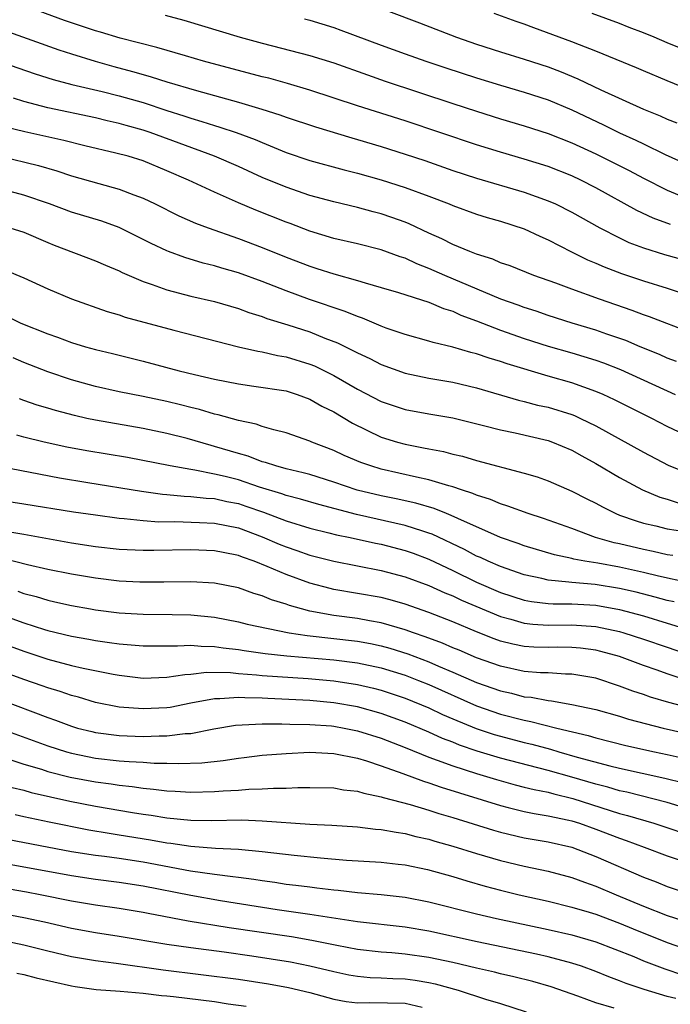
# Model space of a CAD drawing. Units: inches. Extents: x 2568000 to 2571000, y 1518000 to 1521000.
# Drawn here: x 2568387 to 2568441, y 1519166 to 1519248 of the extents above; entities that cross this region are included whole.
import ezdxf

# ---------------------------------------------------------------- set-up
doc = ezdxf.new("R2010")
doc.units = ezdxf.units.IN
doc.header["$MEASUREMENT"] = 0
doc.layers.add('LD25681518_2ft', color=93, linetype='Continuous')

msp = doc.modelspace()

# ---------------------------------------------------------------- linework, layer by layer
at = {"layer": 'LD25681518_2ft'}
for points, elevation in [([(2568415, 1519250.193), (2568420.213, 1519248.214), (2568423.303, 1519247), (2568425, 1519246.415), (2568427, 1519245.782), (2568429, 1519245.169), (2568431, 1519244.507), (2568432.096, 1519244.096), (2568433.509, 1519243.51), (2568435.42, 1519242.58), (2568439, 1519240.962), (2568440.398, 1519240.399), (2568441, 1519240.117), (2568441.799, 1519239.799)], 9094), ([(2568441.266, 1519231.266), (2568439.807, 1519231.807), (2568438.447, 1519232.447), (2568435, 1519234.366), (2568433.756, 1519235), (2568433, 1519235.354), (2568431, 1519236.131), (2568429, 1519236.756), (2568427, 1519237.342), (2568425, 1519237.966), (2568419, 1519239.971), (2568415, 1519241.243), (2568411, 1519242.562), (2568409.119, 1519243.118), (2568407.549, 1519243.549), (2568407, 1519243.683), (2568402.08, 1519245), (2568400.573, 1519245.427), (2568398.146, 1519246.146), (2568395.073, 1519246.927), (2568393.427, 1519247.427), (2568393, 1519247.535), (2568390.408, 1519248.408), (2568387, 1519249.655)], 9100), ([(2568443.804, 1519242.196), (2568441, 1519243.332), (2568439, 1519244.171), (2568438.427, 1519244.427), (2568435, 1519245.839), (2568433.648, 1519246.352), (2568433, 1519246.62), (2568429.789, 1519247.789), (2568429, 1519248.092), (2568428.321, 1519248.321), (2568426.461, 1519249)], 9092), ([(2568443, 1519245.726), (2568441, 1519246.521), (2568439.891, 1519247), (2568439, 1519247.36), (2568437.808, 1519247.808), (2568437, 1519248.139), (2568434.69, 1519249)], 9090), ([(2568398.851, 1519248.851), (2568400.427, 1519248.427), (2568405.163, 1519247), (2568407, 1519246.503), (2568411, 1519245.474), (2568413, 1519244.85), (2568415.828, 1519243.828), (2568417.316, 1519243.316), (2568423, 1519241.433), (2568425, 1519240.78), (2568427, 1519240.158), (2568429, 1519239.568), (2568431, 1519238.927), (2568433, 1519238.138), (2568435, 1519237.215), (2568437.797, 1519235.797), (2568439, 1519235.155), (2568441, 1519234.165), (2568443, 1519233.322)], 9098), ([(2568410.552, 1519248.552), (2568411, 1519248.433), (2568413, 1519247.807), (2568413.6, 1519247.6), (2568417, 1519246.332), (2568419, 1519245.611), (2568420.727, 1519245), (2568422.425, 1519244.425), (2568425, 1519243.582), (2568427, 1519242.974), (2568429, 1519242.394), (2568431, 1519241.743), (2568433, 1519240.906), (2568435.648, 1519239.648), (2568437, 1519238.979), (2568438.362, 1519238.362), (2568439, 1519238.036), (2568440.838, 1519237.162), (2568445, 1519235.269)], 9096), ([(2568385, 1519247.715), (2568389.936, 1519245.936), (2568391, 1519245.591), (2568392.976, 1519244.976), (2568394.542, 1519244.542), (2568396.125, 1519244.125), (2568397, 1519243.861), (2568397.68, 1519243.68), (2568399, 1519243.244), (2568401.486, 1519242.513), (2568405, 1519241.551), (2568406.971, 1519240.971), (2568408.492, 1519240.492), (2568409, 1519240.296), (2568411.464, 1519239.464), (2568414.538, 1519238.538), (2568415, 1519238.413), (2568417, 1519237.818), (2568419, 1519237.187), (2568420.639, 1519236.639), (2568423, 1519235.817), (2568425, 1519235.158), (2568429, 1519233.98), (2568431, 1519233.271), (2568431.612, 1519233), (2568433, 1519232.303), (2568435.35, 1519231), (2568437, 1519230.148), (2568437.776, 1519229.776), (2568439, 1519229.31), (2568440.765, 1519228.765), (2568443, 1519228.14)], 9102), ([(2568383, 1519245.643), (2568387.929, 1519243.929), (2568389.455, 1519243.455), (2568391.034, 1519243.033), (2568393.556, 1519242.444), (2568395, 1519242.09), (2568397, 1519241.514), (2568399, 1519240.852), (2568400.409, 1519240.409), (2568401, 1519240.199), (2568401.934, 1519239.934), (2568403, 1519239.579), (2568403.454, 1519239.453), (2568404.803, 1519239), (2568406.412, 1519238.412), (2568407, 1519238.15), (2568409, 1519237.333), (2568411, 1519236.652), (2568413.867, 1519235.867), (2568415, 1519235.584), (2568417, 1519235.019), (2568419, 1519234.381), (2568421, 1519233.646), (2568422.701, 1519233), (2568423, 1519232.873), (2568425, 1519232.145), (2568425.874, 1519231.874), (2568427, 1519231.555), (2568429, 1519230.921), (2568430.296, 1519230.296), (2568431, 1519229.995), (2568432.978, 1519228.978), (2568434.319, 1519228.319), (2568435, 1519228.042), (2568435.715, 1519227.715), (2568437.161, 1519227.161), (2568439, 1519226.543), (2568441, 1519225.927), (2568443, 1519225.268)], 9104), ([(2568443, 1519222.181), (2568439.523, 1519223.523), (2568439, 1519223.694), (2568438.059, 1519224.059), (2568435.306, 1519225), (2568433, 1519225.838), (2568431.651, 1519226.349), (2568429.807, 1519227), (2568427.802, 1519227.802), (2568427, 1519228.065), (2568426.356, 1519228.356), (2568425, 1519228.772), (2568424.846, 1519228.846), (2568424.427, 1519229), (2568423, 1519229.607), (2568422.078, 1519230.078), (2568421, 1519230.555), (2568419.334, 1519231.334), (2568419, 1519231.465), (2568417.873, 1519231.873), (2568417, 1519232.166), (2568416.328, 1519232.327), (2568415, 1519232.691), (2568413, 1519233.172), (2568411, 1519233.72), (2568409, 1519234.396), (2568407, 1519235.223), (2568405, 1519236.131), (2568402.984, 1519237), (2568397.591, 1519239), (2568397, 1519239.2), (2568395.586, 1519239.586), (2568395, 1519239.763), (2568393.987, 1519239.987), (2568393, 1519240.226), (2568389, 1519241.083), (2568387, 1519241.592), (2568386.131, 1519241.869)], 9106), ([(2568441.769, 1519219.769), (2568441, 1519220.063), (2568440.357, 1519220.357), (2568438.734, 1519221), (2568437.523, 1519221.523), (2568435.921, 1519222.079), (2568435, 1519222.415), (2568433.032, 1519223), (2568431, 1519223.636), (2568429.987, 1519223.987), (2568429, 1519224.296), (2568428.49, 1519224.49), (2568427.036, 1519225), (2568422.329, 1519227), (2568421, 1519227.588), (2568419.977, 1519227.977), (2568419, 1519228.436), (2568418.571, 1519228.571), (2568417, 1519229.157), (2568415, 1519229.644), (2568413, 1519230.098), (2568411, 1519230.712), (2568409.349, 1519231.348), (2568409, 1519231.469), (2568406.47, 1519232.47), (2568405, 1519233.095), (2568403, 1519233.985), (2568400.819, 1519235), (2568399, 1519235.794), (2568397, 1519236.614), (2568395.756, 1519237), (2568394.723, 1519237.277), (2568392.116, 1519237.884), (2568390.335, 1519238.335), (2568387.063, 1519239.063), (2568385.45, 1519239.45)], 9108), ([(2568385, 1519237.002), (2568388.222, 1519236.222), (2568389.771, 1519235.77), (2568391, 1519235.367), (2568393.289, 1519234.711), (2568395, 1519234.246), (2568396.238, 1519233.762), (2568397, 1519233.492), (2568398.024, 1519233), (2568400.009, 1519232.009), (2568401.398, 1519231.398), (2568402.46, 1519231), (2568405, 1519230.099), (2568407, 1519229.353), (2568409, 1519228.544), (2568411, 1519227.768), (2568411.589, 1519227.589), (2568413, 1519227.119), (2568415, 1519226.567), (2568415.634, 1519226.366), (2568417, 1519225.989), (2568418.433, 1519225.568), (2568421, 1519224.754), (2568422.226, 1519224.226), (2568423, 1519223.994), (2568423.676, 1519223.676), (2568425, 1519223.181), (2568427, 1519222.398), (2568429, 1519221.703), (2568431, 1519221.068), (2568433, 1519220.495), (2568435, 1519219.884), (2568435.65, 1519219.65), (2568437.089, 1519219.089), (2568441.674, 1519217)], 9110), ([(2568443, 1519213.358), (2568441, 1519214.319), (2568439.696, 1519215), (2568436.565, 1519216.565), (2568435.609, 1519217), (2568435, 1519217.26), (2568433, 1519217.97), (2568431, 1519218.548), (2568427.575, 1519219.575), (2568427, 1519219.779), (2568426.05, 1519220.05), (2568425, 1519220.416), (2568424.525, 1519220.525), (2568423, 1519220.987), (2568421.365, 1519221.365), (2568421, 1519221.493), (2568419, 1519222.043), (2568417.418, 1519222.582), (2568417, 1519222.739), (2568415.408, 1519223.408), (2568415, 1519223.537), (2568413.972, 1519223.972), (2568410.982, 1519224.982), (2568409, 1519225.705), (2568407, 1519226.491), (2568405, 1519227.221), (2568403.612, 1519227.612), (2568403, 1519227.81), (2568402.042, 1519228.042), (2568400.5, 1519228.5), (2568399.133, 1519229), (2568399, 1519229.05), (2568397.673, 1519229.673), (2568397, 1519230.026), (2568395, 1519231.02), (2568393.543, 1519231.543), (2568391, 1519232.309), (2568389.134, 1519233), (2568387, 1519233.748), (2568385, 1519234.266)], 9112), ([(2568385.811, 1519231), (2568387, 1519230.621), (2568389, 1519229.762), (2568389.543, 1519229.544), (2568393, 1519228.238), (2568393.856, 1519227.856), (2568395, 1519227.382), (2568395.249, 1519227.249), (2568397, 1519226.484), (2568397.761, 1519226.239), (2568399, 1519225.779), (2568401, 1519225.269), (2568403, 1519224.799), (2568405, 1519224.214), (2568405.886, 1519223.886), (2568407, 1519223.547), (2568407.393, 1519223.392), (2568409.149, 1519222.85), (2568411, 1519222.255), (2568412.257, 1519221.743), (2568413.333, 1519221.333), (2568414.678, 1519220.678), (2568415, 1519220.494), (2568416.026, 1519220.026), (2568417, 1519219.522), (2568419, 1519218.781), (2568421, 1519218.361), (2568423, 1519218.027), (2568425, 1519217.553), (2568428.517, 1519216.517), (2568429, 1519216.408), (2568430.115, 1519216.115), (2568431, 1519215.925), (2568433, 1519215.31), (2568433.225, 1519215.225), (2568433.714, 1519215), (2568435, 1519214.372), (2568439, 1519212.159), (2568441.075, 1519211.075), (2568443, 1519210.298)], 9114), ([(2568385.445, 1519227.445), (2568387, 1519226.791), (2568389, 1519225.867), (2568391, 1519225.023), (2568393.974, 1519223.974), (2568395, 1519223.688), (2568395.507, 1519223.507), (2568399.584, 1519222.416), (2568405.015, 1519221.015), (2568406.629, 1519220.629), (2568407, 1519220.575), (2568408.275, 1519220.275), (2568409, 1519220.164), (2568411, 1519219.562), (2568411.399, 1519219.399), (2568413, 1519218.599), (2568415, 1519217.452), (2568417, 1519216.423), (2568419, 1519215.748), (2568421, 1519215.379), (2568423, 1519215.043), (2568425.587, 1519214.412), (2568427, 1519214.028), (2568428.228, 1519213.771), (2568431, 1519213.128), (2568431.357, 1519213), (2568433, 1519212.316), (2568433.839, 1519211.839), (2568435, 1519211.211), (2568437, 1519210.026), (2568438.924, 1519209), (2568440.39, 1519208.39), (2568441, 1519208.212), (2568441.915, 1519207.915)], 9116), ([(2568385.574, 1519223.574), (2568386.743, 1519223), (2568389, 1519222.098), (2568389.814, 1519221.814), (2568391, 1519221.361), (2568392.18, 1519221), (2568393, 1519220.769), (2568394.437, 1519220.437), (2568397, 1519219.814), (2568400.027, 1519219), (2568401.32, 1519218.68), (2568403, 1519218.295), (2568405, 1519217.89), (2568406.286, 1519217.714), (2568409, 1519217.299), (2568409.939, 1519217), (2568411, 1519216.61), (2568412.012, 1519216.012), (2568413, 1519215.534), (2568414.59, 1519214.59), (2568417, 1519213.432), (2568418.364, 1519213), (2568419, 1519212.82), (2568420.534, 1519212.534), (2568421, 1519212.426), (2568422.209, 1519212.209), (2568423, 1519212.004), (2568423.818, 1519211.818), (2568425, 1519211.471), (2568429, 1519210.408), (2568430.08, 1519210.08), (2568431, 1519209.761), (2568433, 1519208.894), (2568434.243, 1519208.243), (2568435, 1519207.874), (2568435.562, 1519207.562), (2568436.697, 1519207), (2568437, 1519206.877), (2568438.385, 1519206.385), (2568439, 1519206.206), (2568440.03, 1519205.97), (2568441, 1519205.721), (2568442.513, 1519205.487)], 9118), ([(2568441.483, 1519203.483), (2568441, 1519203.55), (2568439.821, 1519203.821), (2568439, 1519203.977), (2568437, 1519204.459), (2568436.552, 1519204.552), (2568434.986, 1519205), (2568433, 1519205.742), (2568430.6, 1519206.6), (2568429.335, 1519207), (2568427.633, 1519207.633), (2568427, 1519207.815), (2568426.174, 1519208.174), (2568425, 1519208.541), (2568424.689, 1519208.689), (2568423.73, 1519209), (2568423, 1519209.256), (2568422.665, 1519209.335), (2568421, 1519209.844), (2568419.94, 1519210.06), (2568417, 1519210.745), (2568416.133, 1519211), (2568415.29, 1519211.29), (2568413.88, 1519211.88), (2568413, 1519212.295), (2568411.175, 1519213), (2568411, 1519213.082), (2568409, 1519213.786), (2568407.973, 1519214.028), (2568407, 1519214.316), (2568406.5, 1519214.501), (2568405, 1519214.811), (2568403.299, 1519215.299), (2568403, 1519215.357), (2568401.735, 1519215.736), (2568401, 1519215.906), (2568400.135, 1519216.135), (2568399, 1519216.407), (2568397, 1519216.834), (2568395, 1519217.234), (2568393, 1519217.684), (2568391, 1519218.241), (2568389, 1519218.916), (2568387, 1519219.696), (2568386.084, 1519220.084)], 9120), ([(2568442.806, 1519201.194), (2568440.264, 1519201.736), (2568439, 1519202.054), (2568437, 1519202.496), (2568435.173, 1519202.827), (2568434.076, 1519203), (2568433.169, 1519203.169), (2568433, 1519203.22), (2568431.534, 1519203.534), (2568429, 1519204.301), (2568428.496, 1519204.496), (2568427, 1519205.001), (2568423.42, 1519206.58), (2568422.856, 1519206.856), (2568422.465, 1519207), (2568421.432, 1519207.432), (2568419.887, 1519207.887), (2568418.252, 1519208.252), (2568417, 1519208.503), (2568414.983, 1519208.983), (2568413, 1519209.65), (2568411, 1519210.271), (2568410.432, 1519210.432), (2568409, 1519210.769), (2568408.137, 1519211), (2568407.289, 1519211.289), (2568407, 1519211.357), (2568405.816, 1519211.816), (2568405, 1519212.035), (2568403, 1519212.648), (2568402.713, 1519212.713), (2568400.703, 1519213.297), (2568399, 1519213.737), (2568397, 1519214.155), (2568393, 1519214.841), (2568392.272, 1519215), (2568391.235, 1519215.236), (2568389.652, 1519215.652), (2568389, 1519215.859), (2568388.114, 1519216.115), (2568387, 1519216.511), (2568386.625, 1519216.625)], 9122), ([(2568441.581, 1519199.581), (2568441, 1519199.701), (2568439.993, 1519199.993), (2568438.396, 1519200.396), (2568437, 1519200.716), (2568434.955, 1519201.045), (2568433, 1519201.211), (2568432.743, 1519201.257), (2568431, 1519201.405), (2568430.46, 1519201.54), (2568429, 1519201.849), (2568427, 1519202.549), (2568425.96, 1519203), (2568425.314, 1519203.314), (2568425, 1519203.441), (2568423.989, 1519203.989), (2568421.268, 1519205.268), (2568421, 1519205.367), (2568420.481, 1519205.519), (2568419, 1519206.012), (2568414.93, 1519206.93), (2568411.766, 1519207.766), (2568410.214, 1519208.214), (2568409, 1519208.518), (2568408.651, 1519208.651), (2568406.777, 1519209.223), (2568405, 1519209.824), (2568403.883, 1519210.117), (2568403, 1519210.326), (2568401.348, 1519210.652), (2568401, 1519210.696), (2568399.287, 1519211), (2568395.703, 1519211.703), (2568392.273, 1519212.273), (2568390.588, 1519212.588), (2568388.701, 1519213), (2568387, 1519213.421), (2568386.413, 1519213.587)], 9124), ([(2568385.056, 1519210.944), (2568389.995, 1519209.995), (2568392.373, 1519209.627), (2568396.879, 1519208.879), (2568398.636, 1519208.636), (2568399, 1519208.611), (2568400.46, 1519208.46), (2568401, 1519208.442), (2568402.291, 1519208.291), (2568403, 1519208.256), (2568404.024, 1519208.024), (2568405, 1519207.843), (2568405.637, 1519207.637), (2568407.118, 1519207.119), (2568409, 1519206.393), (2568411, 1519205.786), (2568412.599, 1519205.401), (2568413.233, 1519205.233), (2568414.372, 1519205), (2568416.517, 1519204.517), (2568417, 1519204.427), (2568419, 1519203.911), (2568419.676, 1519203.676), (2568421, 1519203.179), (2568423, 1519202.235), (2568425, 1519201.255), (2568427, 1519200.375), (2568429, 1519199.724), (2568429.611, 1519199.611), (2568431, 1519199.448), (2568431.417, 1519199.417), (2568433, 1519199.424), (2568435, 1519199.314), (2568437, 1519198.963), (2568439, 1519198.409), (2568441, 1519197.808), (2568443, 1519197.175)], 9126), ([(2568385, 1519208.123), (2568387, 1519207.825), (2568391.157, 1519207.157), (2568393, 1519206.888), (2568395, 1519206.619), (2568395.403, 1519206.597), (2568397, 1519206.421), (2568398.324, 1519206.324), (2568399.673, 1519206.327), (2568401.744, 1519206.256), (2568403, 1519206.188), (2568405, 1519205.799), (2568407, 1519205.064), (2568408.436, 1519204.436), (2568409, 1519204.209), (2568409.91, 1519203.91), (2568411, 1519203.52), (2568413.011, 1519203.011), (2568417, 1519202.23), (2568419, 1519201.689), (2568421, 1519200.954), (2568422.339, 1519200.339), (2568423, 1519200.084), (2568423.729, 1519199.729), (2568427, 1519198.35), (2568427.872, 1519198.128), (2568429, 1519197.789), (2568429.707, 1519197.707), (2568431, 1519197.637), (2568433, 1519197.665), (2568435, 1519197.527), (2568437, 1519197.1), (2568437.346, 1519197), (2568439, 1519196.454), (2568441, 1519195.782), (2568443, 1519195.089)], 9128), ([(2568443, 1519192.887), (2568441, 1519193.544), (2568440.148, 1519193.852), (2568439, 1519194.241), (2568437, 1519194.993), (2568435.43, 1519195.43), (2568435, 1519195.536), (2568433.708, 1519195.708), (2568433, 1519195.768), (2568431.774, 1519195.774), (2568431, 1519195.758), (2568429.796, 1519195.796), (2568429, 1519195.843), (2568428.029, 1519196.029), (2568427, 1519196.305), (2568426.486, 1519196.486), (2568425, 1519197.079), (2568423, 1519197.907), (2568421, 1519198.699), (2568419, 1519199.404), (2568417.754, 1519199.754), (2568417, 1519199.948), (2568415, 1519200.302), (2568413, 1519200.636), (2568412.701, 1519200.701), (2568411, 1519201.158), (2568409, 1519201.889), (2568407.429, 1519202.571), (2568406.335, 1519203), (2568405.345, 1519203.345), (2568405, 1519203.49), (2568403.73, 1519203.73), (2568403, 1519203.887), (2568401, 1519203.958), (2568397.895, 1519203.895), (2568397, 1519203.902), (2568395, 1519203.99), (2568393, 1519204.214), (2568391, 1519204.528), (2568387, 1519205.246), (2568385, 1519205.572)], 9130), ([(2568443.479, 1519190.521), (2568441.148, 1519191.148), (2568439.601, 1519191.601), (2568439, 1519191.811), (2568438.099, 1519192.099), (2568437, 1519192.521), (2568435, 1519193.174), (2568433, 1519193.526), (2568432.471, 1519193.529), (2568431, 1519193.619), (2568430.358, 1519193.642), (2568429, 1519193.754), (2568427, 1519194.184), (2568425, 1519194.894), (2568423.527, 1519195.527), (2568423, 1519195.738), (2568422.125, 1519196.125), (2568420.668, 1519196.668), (2568419.688, 1519197), (2568419, 1519197.256), (2568417, 1519197.834), (2568416.004, 1519197.996), (2568415, 1519198.182), (2568413, 1519198.449), (2568411, 1519198.823), (2568410.307, 1519199), (2568409.29, 1519199.29), (2568409, 1519199.402), (2568407.772, 1519199.772), (2568407, 1519200.103), (2568406.296, 1519200.296), (2568405, 1519200.762), (2568403, 1519201.165), (2568401, 1519201.28), (2568398.744, 1519201.256), (2568396.742, 1519201.258), (2568395, 1519201.342), (2568393, 1519201.58), (2568391, 1519201.911), (2568389, 1519202.309), (2568387.293, 1519202.707), (2568385.23, 1519203.23)], 9132), ([(2568386.488, 1519200.488), (2568387, 1519200.302), (2568388.028, 1519200.028), (2568389, 1519199.724), (2568389.601, 1519199.601), (2568391, 1519199.273), (2568392.582, 1519199), (2568393, 1519198.929), (2568395, 1519198.679), (2568397, 1519198.566), (2568399.456, 1519198.544), (2568401, 1519198.5), (2568403, 1519198.296), (2568405, 1519197.922), (2568405.731, 1519197.731), (2568409.276, 1519197), (2568410.774, 1519196.774), (2568415, 1519196.279), (2568416.092, 1519196.092), (2568417, 1519195.905), (2568417.711, 1519195.711), (2568419.227, 1519195.226), (2568421, 1519194.543), (2568421.81, 1519194.19), (2568423, 1519193.702), (2568425, 1519192.822), (2568427, 1519192.111), (2568427.921, 1519191.921), (2568429, 1519191.627), (2568429.581, 1519191.581), (2568431, 1519191.302), (2568431.284, 1519191.284), (2568433, 1519190.982), (2568435, 1519190.553), (2568437, 1519189.985), (2568437.746, 1519189.747), (2568440.652, 1519189), (2568443, 1519188.454)], 9134), ([(2568383.194, 1519199.194), (2568387, 1519197.841), (2568388.715, 1519197.285), (2568389, 1519197.198), (2568391, 1519196.703), (2568392.449, 1519196.449), (2568393, 1519196.338), (2568394.189, 1519196.189), (2568395, 1519196.056), (2568395.994, 1519195.994), (2568397, 1519195.894), (2568399, 1519195.906), (2568399.892, 1519195.892), (2568401, 1519195.957), (2568401.87, 1519195.87), (2568403, 1519195.849), (2568403.73, 1519195.73), (2568405, 1519195.587), (2568405.499, 1519195.499), (2568407.258, 1519195.258), (2568409.069, 1519195.069), (2568413, 1519194.723), (2568415, 1519194.466), (2568417, 1519194.044), (2568419, 1519193.429), (2568420.111, 1519193), (2568421, 1519192.644), (2568425, 1519190.857), (2568427, 1519190.166), (2568429, 1519189.648), (2568429.558, 1519189.558), (2568431.724, 1519189), (2568434.377, 1519188.377), (2568435, 1519188.181), (2568437.538, 1519187.538), (2568439.922, 1519187), (2568441, 1519186.774), (2568443, 1519186.315)], 9136), ([(2568385, 1519196.176), (2568387, 1519195.442), (2568389, 1519194.782), (2568391, 1519194.249), (2568391.98, 1519194.02), (2568394.479, 1519193.521), (2568395, 1519193.434), (2568397, 1519193.196), (2568399, 1519193.259), (2568400.494, 1519193.506), (2568401, 1519193.535), (2568402.315, 1519193.685), (2568404.35, 1519193.65), (2568405, 1519193.585), (2568406.529, 1519193.471), (2568407, 1519193.415), (2568410.852, 1519193.148), (2568413, 1519192.95), (2568415, 1519192.643), (2568416.337, 1519192.337), (2568417, 1519192.166), (2568419, 1519191.515), (2568421, 1519190.695), (2568422.146, 1519190.146), (2568423, 1519189.773), (2568424.961, 1519188.961), (2568426.467, 1519188.467), (2568427, 1519188.31), (2568429, 1519187.786), (2568429.639, 1519187.639), (2568431.215, 1519187.215), (2568431.904, 1519187), (2568433.442, 1519186.558), (2568436.187, 1519185.813), (2568437, 1519185.62), (2568440.791, 1519184.791), (2568442.398, 1519184.398)], 9138), ([(2568443, 1519182.133), (2568441, 1519182.735), (2568437.603, 1519183.603), (2568437, 1519183.728), (2568436.021, 1519184.021), (2568435, 1519184.276), (2568433, 1519184.874), (2568431, 1519185.441), (2568427, 1519186.475), (2568425.059, 1519187.06), (2568423.566, 1519187.565), (2568423, 1519187.798), (2568422.128, 1519188.128), (2568421, 1519188.645), (2568419, 1519189.5), (2568417, 1519190.22), (2568415, 1519190.766), (2568413, 1519191.116), (2568411, 1519191.3), (2568407.47, 1519191.47), (2568407, 1519191.504), (2568405.529, 1519191.529), (2568405, 1519191.571), (2568403.454, 1519191.454), (2568403, 1519191.462), (2568401, 1519191.085), (2568399.264, 1519190.736), (2568399, 1519190.7), (2568397, 1519190.598), (2568395, 1519190.759), (2568393, 1519191.152), (2568391.577, 1519191.577), (2568391, 1519191.72), (2568390.054, 1519192.054), (2568389, 1519192.362), (2568388.536, 1519192.536), (2568387, 1519193.06), (2568385, 1519193.802)], 9140), ([(2568385, 1519191.383), (2568389, 1519189.875), (2568389.654, 1519189.654), (2568391, 1519189.143), (2568391.497, 1519189), (2568392.696, 1519188.696), (2568393, 1519188.628), (2568395, 1519188.367), (2568397, 1519188.286), (2568398.341, 1519188.341), (2568399, 1519188.333), (2568400.53, 1519188.53), (2568401, 1519188.545), (2568402.933, 1519188.933), (2568404.772, 1519189.228), (2568407, 1519189.338), (2568408.65, 1519189.35), (2568409.315, 1519189.315), (2568411, 1519189.297), (2568412.828, 1519189.172), (2568413, 1519189.155), (2568413.88, 1519189), (2568415, 1519188.777), (2568417, 1519188.146), (2568419, 1519187.37), (2568421, 1519186.55), (2568421.686, 1519186.314), (2568423, 1519185.811), (2568425, 1519185.169), (2568426.664, 1519184.664), (2568428.226, 1519184.226), (2568429, 1519184.046), (2568429.827, 1519183.827), (2568431, 1519183.606), (2568431.47, 1519183.47), (2568433.085, 1519183.085), (2568437, 1519181.83), (2568437.662, 1519181.662), (2568439.885, 1519181), (2568443.716, 1519179.716)], 9142), ([(2568385, 1519188.95), (2568389, 1519187.512), (2568390.578, 1519187), (2568391, 1519186.879), (2568393, 1519186.479), (2568395, 1519186.255), (2568395.821, 1519186.179), (2568397, 1519186.13), (2568397.941, 1519186.059), (2568399, 1519186.046), (2568399.991, 1519186.01), (2568401.924, 1519186.076), (2568403.727, 1519186.273), (2568405, 1519186.481), (2568405.475, 1519186.525), (2568407, 1519186.716), (2568409, 1519186.865), (2568411, 1519186.959), (2568413, 1519186.874), (2568415, 1519186.474), (2568415.744, 1519186.256), (2568417, 1519185.828), (2568418.818, 1519185.182), (2568420.528, 1519184.528), (2568421, 1519184.394), (2568422.023, 1519184.022), (2568427, 1519182.491), (2568427.661, 1519182.339), (2568429, 1519182), (2568429.821, 1519181.821), (2568431, 1519181.636), (2568432.737, 1519181.263), (2568433, 1519181.196), (2568433.627, 1519181), (2568435, 1519180.51), (2568437, 1519179.741), (2568437.554, 1519179.554), (2568439.066, 1519179), (2568441, 1519178.271), (2568442.09, 1519177.91)], 9144), ([(2568385.559, 1519186.441), (2568387, 1519185.972), (2568388.461, 1519185.539), (2568389, 1519185.363), (2568390.878, 1519184.878), (2568393, 1519184.48), (2568394.315, 1519184.315), (2568395, 1519184.2), (2568396.095, 1519184.095), (2568397, 1519183.947), (2568397.879, 1519183.879), (2568399, 1519183.727), (2568399.7, 1519183.7), (2568401, 1519183.617), (2568403, 1519183.665), (2568403.735, 1519183.735), (2568405, 1519183.795), (2568405.87, 1519183.87), (2568407, 1519183.892), (2568407.956, 1519183.956), (2568409, 1519183.947), (2568410.005, 1519184.005), (2568411, 1519184.009), (2568413, 1519183.969), (2568413.819, 1519183.819), (2568415, 1519183.691), (2568415.519, 1519183.519), (2568417, 1519183.228), (2568417.164, 1519183.164), (2568419.423, 1519182.577), (2568421, 1519182.101), (2568421.825, 1519181.825), (2568423, 1519181.484), (2568426.415, 1519180.416), (2568427, 1519180.248), (2568429, 1519179.78), (2568431, 1519179.437), (2568433, 1519178.984), (2568435, 1519178.218), (2568439, 1519176.477), (2568440.073, 1519176.073), (2568441, 1519175.688), (2568443.034, 1519175.034)], 9146), ([(2568386.007, 1519184.007), (2568387, 1519183.773), (2568387.596, 1519183.596), (2568389.219, 1519183.219), (2568390.859, 1519182.859), (2568393, 1519182.441), (2568396.099, 1519181.901), (2568397, 1519181.758), (2568397.674, 1519181.674), (2568399, 1519181.446), (2568401, 1519181.267), (2568402.752, 1519181.248), (2568405.284, 1519181.284), (2568407, 1519181.218), (2568411, 1519180.935), (2568412.841, 1519180.841), (2568415, 1519180.699), (2568416.518, 1519180.518), (2568417, 1519180.488), (2568418.243, 1519180.243), (2568419, 1519180.147), (2568419.903, 1519179.903), (2568421, 1519179.663), (2568421.504, 1519179.504), (2568423, 1519179.089), (2568425, 1519178.466), (2568427, 1519177.875), (2568429, 1519177.399), (2568431, 1519176.994), (2568433, 1519176.456), (2568434.053, 1519176.053), (2568435, 1519175.728), (2568436.702, 1519175), (2568439, 1519174.043), (2568441, 1519173.254), (2568443, 1519172.61)], 9148), ([(2568386.266, 1519181.734), (2568387, 1519181.56), (2568389.116, 1519181.116), (2568392.451, 1519180.451), (2568394.159, 1519180.159), (2568395, 1519180.042), (2568397.623, 1519179.623), (2568399, 1519179.363), (2568399.334, 1519179.334), (2568401, 1519179.078), (2568403.081, 1519178.919), (2568405, 1519178.822), (2568407, 1519178.643), (2568409.672, 1519178.328), (2568411.903, 1519178.097), (2568414.09, 1519177.91), (2568417, 1519177.731), (2568418.418, 1519177.582), (2568419, 1519177.507), (2568420.886, 1519177.114), (2568423, 1519176.523), (2568424.164, 1519176.164), (2568425.719, 1519175.719), (2568427, 1519175.384), (2568428.578, 1519175), (2568431, 1519174.459), (2568433, 1519173.971), (2568434.461, 1519173.539), (2568435, 1519173.367), (2568437, 1519172.611), (2568438.128, 1519172.128), (2568441, 1519171), (2568443, 1519170.306)], 9150), ([(2568385, 1519179.778), (2568391, 1519178.639), (2568393, 1519178.318), (2568393.771, 1519178.229), (2568395, 1519178.061), (2568397, 1519177.763), (2568400.984, 1519177.016), (2568403, 1519176.724), (2568404.545, 1519176.545), (2568405, 1519176.468), (2568406.303, 1519176.303), (2568407, 1519176.185), (2568408.05, 1519176.05), (2568409, 1519175.901), (2568409.812, 1519175.812), (2568411, 1519175.653), (2568411.595, 1519175.595), (2568413, 1519175.413), (2568413.382, 1519175.382), (2568415, 1519175.189), (2568417, 1519175.018), (2568419, 1519174.805), (2568421, 1519174.42), (2568425, 1519173.396), (2568426.678, 1519173), (2568431, 1519172.082), (2568433, 1519171.634), (2568435, 1519171.059), (2568438.197, 1519169.803), (2568439, 1519169.465), (2568440.792, 1519168.792), (2568442.286, 1519168.286)], 9152), ([(2568441.721, 1519166.279), (2568441, 1519166.467), (2568439.058, 1519167.059), (2568437.559, 1519167.56), (2568437, 1519167.786), (2568436.109, 1519168.109), (2568435, 1519168.564), (2568433.807, 1519169), (2568433, 1519169.27), (2568431, 1519169.792), (2568430.017, 1519170.017), (2568425.038, 1519171.039), (2568421, 1519171.945), (2568419, 1519172.282), (2568415, 1519172.729), (2568411, 1519173.345), (2568408.265, 1519173.735), (2568403.509, 1519174.491), (2568401, 1519174.925), (2568397, 1519175.726), (2568395, 1519176.029), (2568393, 1519176.277), (2568391, 1519176.586), (2568385, 1519177.684)], 9154), ([(2568436.535, 1519165.465), (2568435, 1519165.938), (2568433.502, 1519166.498), (2568431.27, 1519167.271), (2568429.717, 1519167.717), (2568428.12, 1519168.12), (2568427, 1519168.368), (2568426.501, 1519168.501), (2568425, 1519168.832), (2568423, 1519169.305), (2568421, 1519169.74), (2568419, 1519170.023), (2568417.874, 1519170.126), (2568417, 1519170.179), (2568415, 1519170.403), (2568413.268, 1519170.732), (2568411.165, 1519171.165), (2568409.454, 1519171.454), (2568404.234, 1519172.234), (2568400.79, 1519172.791), (2568397.419, 1519173.419), (2568397, 1519173.51), (2568395, 1519173.837), (2568393, 1519174.126), (2568391, 1519174.474), (2568388.36, 1519175), (2568387.213, 1519175.213), (2568383.809, 1519175.809)], 9156), ([(2568384.436, 1519173.564), (2568387, 1519173.092), (2568388.723, 1519172.723), (2568391, 1519172.208), (2568393, 1519171.833), (2568395, 1519171.526), (2568399, 1519170.864), (2568401, 1519170.568), (2568403.804, 1519170.196), (2568406.132, 1519169.868), (2568409.368, 1519169.368), (2568411, 1519169.043), (2568413, 1519168.546), (2568414.28, 1519168.28), (2568415, 1519168.154), (2568416.053, 1519168.053), (2568417, 1519168.021), (2568417.966, 1519167.966), (2568419, 1519167.939), (2568419.831, 1519167.831), (2568421, 1519167.647), (2568421.532, 1519167.532), (2568423.464, 1519167), (2568425.752, 1519166.248), (2568427, 1519165.872), (2568429.172, 1519165.172)], 9158), ([(2568385, 1519171.227), (2568387, 1519170.793), (2568389, 1519170.29), (2568391, 1519169.818), (2568393, 1519169.476), (2568394.739, 1519169.261), (2568398.692, 1519168.692), (2568405, 1519167.909), (2568407.533, 1519167.533), (2568409.221, 1519167.221), (2568411, 1519166.792), (2568413, 1519166.245), (2568414.05, 1519166.049), (2568415, 1519165.93), (2568416.035, 1519165.965), (2568419, 1519165.889), (2568420.435, 1519165.564)], 9160), ([(2568386.405, 1519168.405), (2568387, 1519168.303), (2568388.025, 1519168.025), (2568391, 1519167.357), (2568391.305, 1519167.305), (2568393.054, 1519167.054), (2568395.09, 1519166.91), (2568397, 1519166.746), (2568398.547, 1519166.547), (2568399, 1519166.516), (2568399.547, 1519166.453), (2568403, 1519166.027), (2568404.152, 1519165.848), (2568405.641, 1519165.641)], 9162)]:
    msp.add_lwpolyline(points, dxfattribs=dict(at, elevation=elevation))

doc.saveas('drawing.dxf')
